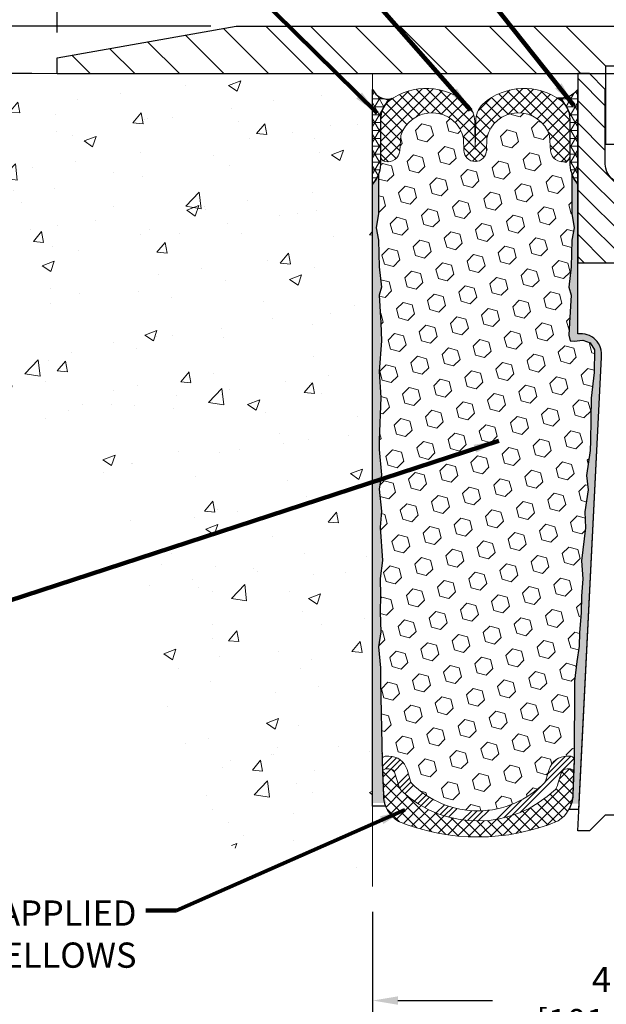
# Model space of a CAD drawing. Extents: x 40 to 3254, y -4 to 1977.
# Drawn here: x 52 to 56, y 6 to 13 of the extents above; entities that cross this region are included whole.
import ezdxf

# ---------------------------------------------------------------- set-up
doc = ezdxf.new("R2010")
doc.units = 0
doc.header["$LTSCALE"] = 5
doc.header["$MEASUREMENT"] = 0
doc.linetypes.add('PHANTOMX2', pattern=[5, 2.5, -0.5, 0.5, -0.5, 0.5, -0.5])
doc.layers.get('DEFPOINTS').update_dxf_attribs({"linetype": 'CONTINUOUS'})
for name, color, linetype, lineweight in [('CONCRETE - H', 130, 'CONTINUOUS', 9), ('CONCRETE - L', 132, 'PHANTOMX2', 20), ('CORNER BEAD - H', 50, 'CONTINUOUS', 15), ('COVER PLATE - L', 7, 'CONTINUOUS', 25), ('DIMS', 50, 'CONTINUOUS', 25), ('EPOXY ADHESIVE - L', 52, 'CONTINUOUS', 25), ('FOAM INSERT - H', 150, 'CONTINUOUS', 9), ('SEALANT - L', 52, 'CONTINUOUS', 25), ('SILICONE BELLOWS - H', 20, 'CONTINUOUS', 13), ('SILICONE BELLOWS - L', 22, 'CONTINUOUS', 13), ('SPLINE - H', 253, 'CONTINUOUS', 5), ('SPLINE - L', 7, 'CONTINUOUS', 25), ('TEXT - 4', 241, 'CONTINUOUS', 25)]:
    doc.layers.add(name, color=color, linetype=linetype, lineweight=lineweight)
doc.layers.add('SCREW-L', color=1, linetype='CONTINUOUS')
doc.styles.add('ROMANS', font='romans', dxfattribs={"width": 0.9})
doc.dimstyles.get("Standard").update_dxf_attribs({"dimtxt": 0.18, "dimasz": 0.18, "dimexe": 0.18, "dimexo": 0.0625, "dimgap": 0.09, "dimtad": 0, "dimtih": 1, "dimtoh": 1, "dimdec": 4, "dimzin": 0, "dimdsep": 46, "dimtxsty": 'Standard', "dimcen": 0.09, "dimadec": 0, "dimazin": 0, "dimtfac": 1, "dimtdec": 4, "dimtofl": 0, "dimtmove": 0, "dimatfit": 3, "dimfxl": 1, "dimtolj": 1, "dimtzin": 0, "dimarcsym": 0})
pattern_1 = [(0, (-7.105427357601002e-15, -1.101341240428155e-13), (0, 0.06249999999999999), []), (59.99999999999999, (-7.105427357601002e-15, -1.101341240428155e-13), (-0.05412658773652741, 0.03125), []), (120, (-7.105427357601002e-15, -1.101341240428155e-13), (-0.05412658773652741, -0.03124999999999998), [])]

# ---------------------------------------------------------------- blocks, each defined once
blk = doc.blocks.new('*D3')
at = {"layer": 'DEFPOINTS', "color": 0, "transparency": 16777216}
for p in [(60.9338224536466, 14.392808261251), (51.93382245364661, 13.07566681474252), (60.9338224536466, 13.07566681474226)]:
    blk.add_point(p, dxfattribs=at)
at = {"layer": 'DIMS', "color": 0, "lineweight": -2, "transparency": 16777216}
for p, q in [((51.93382245364661, 13.27566681474252), (51.93382245364661, 14.592808261251)), ((60.9338224536466, 13.27566681474226), (60.9338224536466, 14.592808261251)), ((52.13382245364662, 14.392808261251), (54.97139100049176, 14.392808261251)), ((60.7338224536466, 14.392808261251), (57.0342481433489, 14.392808261251))]:
    blk.add_line(p, q, dxfattribs=at)
at = {"layer": 'DIMS', "color": 0, "transparency": 16777216}
for points in [[(52.13382245364662, 14.42614159458433), (52.13382245364662, 14.35947492791766), (51.93382245364661, 14.392808261251)], [(60.7338224536466, 14.42614159458433), (60.7338224536466, 14.35947492791766), (60.9338224536466, 14.392808261251)]]:
    blk.add_solid(points, dxfattribs=at)
at = {"layer": 'DIMS', "color": 0, "transparency": 16777216, "insert": (56.00281957192033, 14.392808261251), "char_height": 0.2, "attachment_point": 5, "style": 'ROMANS'}
blk.add_mtext('\\A1;9 IN\\P [228.6mm]', dxfattribs=at)
blk = doc.blocks.new('*D4')
at = {"layer": 'DEFPOINTS', "color": 0, "transparency": 16777216}
for p in [(53.35164290855075, 13.32566681474247), (51.40950365819032, 12.95066681474252), (51.93382245364661, 12.95066681474252)]:
    blk.add_point(p, dxfattribs=at)
at = {"layer": 'DIMS', "color": 0, "lineweight": -2, "transparency": 16777216}
for p, q in [((51.20950365819032, 13.72566681474247), (51.40950365819032, 13.72566681474247)), ((51.40950365819032, 13.52566681474247), (51.40950365819032, 13.72566681474247)), ((53.15164290855075, 13.32566681474247), (51.20950365819032, 13.32566681474247)), ((51.73382245364661, 12.95066681474252), (51.20950365819032, 12.95066681474252)), ((51.40950365819032, 12.75066681474252), (51.40950365819032, 12.55066681474252))]:
    blk.add_line(p, q, dxfattribs=at)
at = {"layer": 'DIMS', "color": 0, "transparency": 16777216}
for points in [[(51.37617032485699, 13.52566681474247), (51.44283699152366, 13.52566681474247), (51.40950365819032, 13.32566681474247)], [(51.37617032485699, 12.75066681474252), (51.44283699152366, 12.75066681474252), (51.40950365819032, 12.95066681474252)]]:
    blk.add_solid(points, dxfattribs=at)
at = {"layer": 'DIMS', "color": 0, "transparency": 16777216, "insert": (50.34950365819032, 13.72566681474248), "char_height": 0.2, "attachment_point": 5, "style": 'ROMANS'}
blk.add_mtext('\\A1;3/8 IN\\P [9.5mm]', dxfattribs=at)
blk = doc.blocks.new('*D6')
at = {"layer": 'DEFPOINTS', "color": 0, "transparency": 16777216}
for p in [(54.4338224536466, 6.509981981498262), (58.4338224536466, 6.509981981498424), (58.4338224536466, 5.605923813250612)]:
    blk.add_point(p, dxfattribs=at)
at = {"layer": 'DIMS', "color": 0, "lineweight": -2, "transparency": 16777216}
for p, q in [((54.4338224536466, 6.309981981498262), (54.4338224536466, 5.405923813250612)), ((58.4338224536466, 6.309981981498423), (58.4338224536466, 5.405923813250612)), ((54.6338224536466, 5.605923813250612), (55.38389963368419, 5.605923813250612)), ((58.2338224536466, 5.605923813250612), (57.44675677654133, 5.605923813250612))]:
    blk.add_line(p, q, dxfattribs=at)
at = {"layer": 'DIMS', "color": 0, "transparency": 16777216}
for points in [[(54.6338224536466, 5.639257146583946), (54.6338224536466, 5.572590479917279), (54.4338224536466, 5.605923813250612)], [(58.2338224536466, 5.639257146583946), (58.2338224536466, 5.572590479917279), (58.4338224536466, 5.605923813250612)]]:
    blk.add_solid(points, dxfattribs=at)
at = {"layer": 'DIMS', "color": 0, "transparency": 16777216, "insert": (56.41532820511276, 5.605923813250612), "char_height": 0.2, "attachment_point": 5, "style": 'ROMANS'}
blk.add_mtext('\\A1;4 IN\\P [101.6mm]', dxfattribs=at)

msp = doc.modelspace()

# ---------------------------------------------------------------- hatches: boundary and pattern name
at = {"layer": 'CONCRETE - H'}
h = msp.add_hatch(dxfattribs=at)
h.set_pattern_fill('AR-CONC', color=256, scale=0.1363636363636364)
h.set_pattern_definition([(49.99999999999999, (0, 0), (0.9780820671828455, -0.08557109315808423), [0.1022727272727273, -1.125]), (355, (0, 0), (-0.1892063640177273, 1.025716545954561), [0.0818181818181818, -0.8999999999999999]), (100.45144446, (0.08150683772727271, -0.007130923636363635), (0.7888757000824254, 0.9401454422299491), [0.08691844363636361, -0.9561028799999998]), (46.18420000000002, (0, 0.2727272727272727), (1.455329087279417, -0.2257081101723771), [0.1534090909090909, -1.6875]), (96.63563549, (0.1212773795454545, 0.2539182177272727), (1.274539016828493, 1.32834354651075), [0.1303777390909091, -1.434155127272727]), (351.1841639899999, (0, 0.2727272727272727), (1.274539015983781, 1.328343545822714), [0.1227272727272727, -1.350000001363636]), (21, (0.1363636363636364, 0.2045454545454545), (0.8139641619797204, -0.5490257599981893), [0.1022727272727273, -1.125]), (326.0000000000001, (0.1363636363636364, 0.2045454545454545), (0.3317936344385205, 0.9888409705184359), [0.0818181818181818, -0.8999999999999999]), (71.45144474, (0.2041939827272727, 0.1587933081818182), (1.145757786449961, 0.4398152083723006), [0.08691844090909091, -0.9561028799999999]), (37.50000000000001, (0, 0), (0.01658162088721455, 0.4539461643154247), [0, -0.8890909090909089, 0, -0.9136363636363636, 0, -0.9034090909090908]), (7.499999999999999, (0, 0), (0.3587311874211117, 0.5378341525668549), [0, -0.5209090909090909, 0, -0.8686363636363635, 0, -0.3443181818181818]), (327.5, (-0.3040909090909091, 0), (0.7279396856896486, -0.03075664327415421), [0, -0.3409090909090909, 0, -1.063636363636363, 0, -1.411363636363636]), (317.5, (-0.4404545454545454, 0), (0.7952538672850721, 0.1365067940895242), [0, -0.4431818181818181, 0, -0.7063636363636363, 0, -1.002272727272727])])
edge = h.paths.add_edge_path()
edge.add_spline(control_points=[(47.75222397938361, 12.95066681474232), (49.01730819936566, 12.28293872114388), (48.8849988711179, 11.05978731065584), (51.90892960329992, 10.84715404654379), (52.66388850431991, 8.81865995218689), (52.93707649808212, 6.719332642982414), (54.00733819940021, 6.569634563425822), (54.4338224536466, 6.509981981498262)], knot_values=[0, 0, 0, 0, 0.8280281094190232, 3.756104636990565, 6.297081813342784, 8.080202396557798, 9.261469083707102, 9.261469083707102, 9.261469083707102, 9.261469083707102], degree=3, periodic=0)
edge.add_line((54.4338224536466, 6.509981981498262), (54.4338224536466, 12.95066681474247))
edge.add_line((54.4338224536466, 12.95066681474247), (50.93382245364685, 12.95066681474286))
edge.add_line((50.93382245364685, 12.95066681474286), (47.75222397938361, 12.95066681474232))
h.paths.add_polyline_path([(52.9428526464372, 11.38126529521022), (53.02080170181883, 11.38059202320015), (53.04290526955013, 11.47261758774675), (52.96495621416851, 11.47329085975682)], flags=16)
at = {"layer": 'CORNER BEAD - H'}
h = msp.add_hatch(dxfattribs=at)
h.set_pattern_fill('NET3', color=256, scale=0.4999999999999999, style=0)
h.set_pattern_definition(pattern_1)
edge = h.paths.add_edge_path()
edge.add_line((54.43382245364626, 12.07566681474332), (54.43382245364626, 12.82566681474332))
edge.add_arc((54.55199454804506, 12.87794171238306), 0.1292180669173101, 203.8627993462837, 285.554579526598)
edge.add_arc((54.69632245364625, 12.58621118652039), 0.2000000000000111, 123.2563833995902, 180.0000000000377)
edge.add_line((54.49632245364623, 12.58621118652026), (54.49632245364624, 12.22741105085219))
edge.add_arc((54.23705357762412, 12.24545472239755), 0.2598959871883633, 319.209751061854, 356.0189514340832, ccw=False)
h = msp.add_hatch(dxfattribs=at)
h.set_pattern_fill('NET3', color=256, scale=0.4999999999999999, style=0)
h.set_pattern_definition(pattern_1)
edge = h.paths.add_edge_path()
edge.add_line((56.0588224536466, 12.07566681474264), (56.0588224536466, 12.82566681474264))
edge.add_arc((55.92134444565752, 12.92597213058566), 0.1701803721555805, 262.8686785157254, 323.8851394305637, ccw=False)
edge.add_arc((55.79632245364687, 12.58621118652037), 0.1999999999992084, 2.6358293325756676e-10, 58.70291365627202, ccw=False)
edge.add_line((55.99632245364606, 12.58621118652129), (55.99632245364658, 12.2274110508515))
edge.add_arc((56.25559132966872, 12.24545472239687), 0.2598959871883633, 183.9810485659168, 220.790248938146)
at = {"layer": 'COVER PLATE - L'}
h = msp.add_hatch(dxfattribs=at)
h.set_pattern_fill('ANSI31', color=252, scale=2, angle=90, style=0)
h.set_pattern_definition([(135, (-34.90985667951341, 0), (-0.1767766952966369, -0.1767766952966368), [])])
h.paths.add_polyline_path([(55.96507245364661, 13.32566681474239), (53.35164290855057, 13.32566681474244), (51.93382245364661, 13.07566681474252), (51.93382245364661, 12.95066681474255), (56.2775724536466, 12.9506668147426), (56.2775724536466, 13.01316681474241)])
at = {"layer": 'EPOXY ADHESIVE - L'}
h = msp.add_hatch(dxfattribs=at)
h.set_pattern_fill('AR-SAND', color=256, scale=0.05, style=0)
h.set_pattern_definition([(37.50000000000001, (0.2093876095221106, -0.1294938920729933), (-0.003149667905480408, 0.09634118845065794), [0, -0.07600000000000001, 0, -0.085, 0, -0.08125]), (7.499999999999999, (0.2093876095221106, -0.1294938920729933), (0.08848883526338636, 0.141107303261487), [0, -0.041, 0, -0.0685, 0, -0.02625]), (327.5, (0.1478876095221082, -0.1294938920729933), (0.1557070930875748, 0.0002829526768482249), [0, -0.025, 0, -0.09000000000000001, 0, -0.1175]), (317.5, (0.1478876095221082, -0.1294938920729933), (0.1503063302286147, 0.04388377824671246), [0, -0.0125, 0, -0.059, 0, -0.0675])])
edge = h.paths.add_edge_path()
edge.add_line((54.54457535752229, 7.170759886491616), (54.43382245364626, 7.171011770425197))
edge.add_line((54.43382245364626, 7.171011770425197), (54.43382245364535, 12.07566681474332))
edge.add_arc((54.23705357763006, 12.24545472239618), 0.2598959871822863, 319.2097510610977, 339.8617083185719)
edge.add_line((54.48106065967966, 12.15597585302973), (54.47974282259008, 11.84230249001637))
edge.add_line((54.47974282259008, 11.84230249001637), (54.46276572200748, 11.72891935170007))
edge.add_line((54.46276572200748, 11.72891935170007), (54.47946929250554, 11.62997624628195))
edge.add_line((54.47946929250554, 11.62997624628195), (54.48588083768789, 11.41859638008798))
edge.add_line((54.48588083768789, 11.41859638008798), (54.50511182616708, 11.25846085833443))
edge.add_line((54.50511182616708, 11.25846085833443), (54.48588083768789, 11.19440709394137))
edge.add_line((54.48588083768789, 11.19440709394137), (54.49870028098474, 10.97662251777153))
edge.add_line((54.49870028098474, 10.97662251777153), (54.50511182616708, 10.83383006759339))
edge.add_line((54.50511182616708, 10.83383006759339), (54.48588083768789, 10.59042442997468))
edge.add_line((54.48588083768789, 10.59042442997468), (54.49870028098474, 10.38544927375704))
edge.add_line((54.49870028098474, 10.38544927375704), (54.48588083768789, 10.04596187877739))
edge.add_line((54.48588083768789, 10.04596187877739), (54.48588083768789, 9.970969752785255))
edge.add_line((54.48588083768789, 9.970969752785255), (54.50511182616708, 9.772401528087517))
edge.add_line((54.50511182616708, 9.772401528087517), (54.48588083768789, 9.657105640798068))
edge.add_line((54.48588083768789, 9.657105640798068), (54.50511182616708, 9.484158477548295))
edge.add_line((54.50511182616708, 9.484158477548295), (54.49229238287023, 9.356050948762618))
edge.add_line((54.49229238287023, 9.356050948762618), (54.51151972428158, 9.093426738128688))
edge.add_line((54.51151972428158, 9.093426738128688), (54.49259968362674, 8.950666814742295))
edge.add_line((54.49259968362674, 8.950666814742295), (54.49609605075852, 8.814185637221176))
edge.add_line((54.49609605075852, 8.814185637221176), (54.49303973406415, 8.682812981306416))
edge.add_line((54.49303973406415, 8.682812981306416), (54.49915236745289, 8.526998950570817))
edge.add_line((54.49915236745289, 8.526998950570817), (54.48081436456744, 8.407847058138646))
edge.add_line((54.48081436456744, 8.407847058138646), (54.49609605075852, 8.242867473809117))
edge.add_line((54.49609605075852, 8.242867473809117), (54.49598471061752, 8.133102422290438))
edge.add_line((54.49598471061753, 8.133102422290438), (54.50907870147137, 7.56211550188112))
edge.add_line((54.50907870147137, 7.56211550188112), (54.51897159659129, 7.272725591268309))
edge.add_arc((54.76882564474096, 7.281266939128082), 0.2500000000000874, 181.957913764552, 206.2333607190525)
h = msp.add_hatch(dxfattribs=at)
h.set_pattern_fill('AR-SAND', color=256, scale=0.05, style=0)
h.set_pattern_definition([(37.50000000000001, (-0.7906123904775484, -0.129493892073679), (-0.003149667905480408, 0.09634118845065794), [0, -0.07600000000000001, 0, -0.085, 0, -0.08125]), (7.499999999999999, (-0.7906123904775484, -0.129493892073679), (0.08848883526338636, 0.141107303261487), [0, -0.041, 0, -0.0685, 0, -0.02625]), (327.5, (-0.8521123904775507, -0.129493892073679), (0.1557070930875748, 0.0002829526768482249), [0, -0.025, 0, -0.09000000000000001, 0, -0.1175]), (317.5, (-0.8521123904775507, -0.129493892073679), (0.1503063302286147, 0.04388377824671246), [0, -0.0125, 0, -0.059, 0, -0.0675])])
edge = h.paths.add_edge_path()
edge.add_line((55.99083912874468, 7.164781544606424), (56.06952757104962, 7.164769162803176))
edge.add_line((56.06952757104963, 7.164769162803176), (56.2463224536466, 10.70066681474261))
edge.add_arc((56.08265165587167, 10.72449601696769), 0.1653963751808565, 351.7163800402531, 458.283619959745)
edge.add_line((56.0588224536466, 10.88816681474262), (56.0588224536466, 12.07566681474264))
edge.add_arc((56.25559132966188, 12.2454547223955), 0.2598959871822863, 200.1382916814281, 220.7902489389023, ccw=False)
edge.add_line((56.01158424761229, 12.15597585302904), (56.01290208470186, 11.84230249001569))
edge.add_line((56.01290208470186, 11.84230249001569), (56.02987918528447, 11.72891935169939))
edge.add_line((56.02987918528447, 11.72891935169939), (56.01317561478641, 11.62997624628126))
edge.add_line((56.01317561478641, 11.62997624628126), (56.00676406960406, 11.4185963800873))
edge.add_line((56.00676406960406, 11.4185963800873), (55.98753308112487, 11.25846085833375))
edge.add_line((55.98753308112487, 11.25846085833375), (56.00676406960406, 11.19440709394069))
edge.add_line((56.00676406960406, 11.19440709394069), (55.99394462630721, 10.97662251777085))
edge.add_line((55.99394462630721, 10.97662251777085), (55.98875393938523, 10.87894748835099))
edge.add_line((55.98875393938525, 10.87894748835099), (55.99919858827667, 10.83195711894983))
edge.add_line((55.99919858827667, 10.83195711894983), (56.0297865251826, 10.83046534206254))
edge.add_line((56.0297865251826, 10.83046534206254), (56.09916884786929, 10.83941586948659))
edge.add_line((56.09916884786929, 10.83941586948659), (56.15736051189623, 10.81853126086385))
edge.add_line((56.15736051189623, 10.81853126086385), (56.19167866835539, 10.76184454254484))
edge.add_line((56.19167866835539, 10.76184454254484), (56.18834151303653, 10.58351633058985))
edge.add_line((56.18834151303653, 10.58351633058985), (56.16530209322653, 10.37943708635441))
edge.add_line((56.16530209322653, 10.37943708635441), (56.16115235071466, 10.03973308415016))
edge.add_line((56.16115235071464, 10.03973308415016), (56.15740742265305, 9.964834522918085))
edge.add_line((56.15740742265305, 9.964834522918085), (56.12828440398837, 9.76747439381052))
edge.add_line((56.1282844039884, 9.76747439381052), (56.14173379685629, 9.65136200698106))
edge.add_line((56.14173379685627, 9.65136200698106), (56.11389023294387, 9.47959097291918))
edge.add_line((56.11389023294387, 9.47959097291918), (56.12029629721961, 9.351003106467836))
edge.add_line((56.12029629721962, 9.351003106467836), (56.08797811778385, 9.089666729461491))
edge.add_line((56.08797811778385, 9.089666729461491), (56.09974546227056, 8.946140100338528))
edge.add_line((56.09974546227056, 8.946140100338528), (56.08943791265703, 8.810003805319031))
edge.add_line((56.08943791265705, 8.810003805319031), (56.08592997873595, 8.678642432787225))
edge.add_line((56.08592997873595, 8.678642432787225), (56.07204399046091, 8.523328055504745))
edge.add_line((56.07204399046091, 8.523328055504745), (56.07059445449136, 8.414808037874526))
edge.add_line((56.07059445449136, 8.414808037874526), (56.05111881961275, 8.293345182973372))
edge.add_line((56.05111881961275, 8.293345182973372), (56.03200662976775, 8.135494540958764))
edge.add_line((56.03200662976775, 8.135494540958764), (56.0293822002956, 7.562115501880438))
edge.add_line((56.0293822002956, 7.562115501880438), (56.01948930517565, 7.272725591267613))
edge.add_arc((55.76963525702584, 7.281266939127359), 0.2500000000002144, 332.22882360050926, 358.04208623545463, ccw=False)
at = {"layer": 'FOAM INSERT - H'}
h = msp.add_hatch(dxfattribs=at)
h.set_pattern_fill('HEX', color=256, scale=0.59, angle=45, style=0)
h.set_pattern_definition([(45, (-7.105427357601002e-15, -1.101341240428155e-13), (-0.09032493426512966, 0.09032493426512968), [0.07375, -0.1475]), (165, (-7.105427357601002e-15, -1.101341240428155e-13), (-0.033061220536197, -0.1233861548013266), [0.07375, -0.1475]), (105, (0.05214912511249992, 0.05214912511239778), (-0.1233861548013267, -0.03306122053619694), [0.07375, -0.1475])])
h.paths.add_polyline_path([(56.08592997873595, 8.678642432787223), (56.08943791265705, 8.810003805319033), (56.09974546227056, 8.946140100338528), (56.08797811778385, 9.089666729461491), (56.12029629721962, 9.351003106467838), (56.11389023294387, 9.47959097291918), (56.14173379685627, 9.65136200698106), (56.1282844039884, 9.76747439381052), (56.15740742265305, 9.964834522918084), (56.16115235071464, 10.03973308415016), (56.16530209322653, 10.37943708635441), (56.18834151303653, 10.58351633058985), (56.19167866835539, 10.76184454254484), (56.15736051189623, 10.81853126086385), (56.09916884786929, 10.83941586948659), (56.0297865251826, 10.83046534206254), (55.99919858827667, 10.83195711894983), (55.98875393938525, 10.87894748835099), (55.99394462630721, 10.97662251777089), (56.00676406960406, 11.19440709394069), (55.98753308112487, 11.25846085833375), (56.00676406960406, 11.4185963800873), (56.01317561478641, 11.62997624628126), (56.02987918528447, 11.72891935169939), (56.01290208470186, 11.84230249001569), (56.01158424761228, 12.15597585303145, -0.07061630252708867), (55.9963224536466, 12.2274110508515), (55.9963224536462, 12.29964659761499, -0.3419987130711025), (55.96116620366234, 12.25426007403918, -0.4678085754934305), (55.84422988785701, 12.33817499129332), (55.83537484967501, 12.45889821958262, 0.7663099350052904), (55.33806255361986, 12.43969295810598), (55.33630874621034, 12.34218674094488, -0.4091108014278576), (55.24632245364629, 12.25375745752416, -0.4091108014278566), (55.15633616108224, 12.34218674094488), (55.15633616108224, 12.33921739890162), (55.15458235367271, 12.43969295810598, 0.7663099350052912), (54.65727005761755, 12.45889821958262), (54.64841501943553, 12.33817499129332, -0.4678085754934302), (54.5314787036302, 12.25426007403918, -0.341998713070677), (54.49632245364634, 12.29964659761493), (54.49632245364626, 12.22741105085219, -0.07061630252967264), (54.48106065967966, 12.15597585302963), (54.47974282259008, 11.84230249001637), (54.46276572200748, 11.72891935170007), (54.47946929250554, 11.62997624628195), (54.48588083768789, 11.41859638008798), (54.50511182616708, 11.25846085833443), (54.48588083768789, 11.19440709394137), (54.49870028098474, 10.97662251777154), (54.50511182616708, 10.83383006759339), (54.48588083768789, 10.59042442997468), (54.49870028098474, 10.38544927375703), (54.48588083768789, 10.04596187877739), (54.48588083768789, 9.970969752785255), (54.50511182616708, 9.772401528087517), (54.48588083768789, 9.657105640798068), (54.50511182616708, 9.484158477548295), (54.49229238287023, 9.356050948762618), (54.51151972428158, 9.093426738128688), (54.49259968362674, 8.950666814742295), (54.49609605075852, 8.814185637221177), (54.49303973406415, 8.682812981306418), (54.49915236745289, 8.526998950570817), (54.48081436456744, 8.407847058138646), (54.49609605075852, 8.242867473809119), (54.49598471061753, 8.13310242229044), (54.50907870147137, 7.51187466028601, -0.4242581099556068), (54.5390611872493, 7.542899622029177), (54.56286950177717, 7.542899622029179, -0.3318396350931521), (54.70664147080403, 7.435673690366751), (54.73373658241547, 7.344601746575141, 0.09341288783629391), (54.74221449088746, 7.328135077693088, 0.422739230459676), (55.79948478552826, 7.336670282484702, 0.08010329682762762), (55.80637709150156, 7.351019335437107), (55.8313945782792, 7.435494014333134, -0.332186443276253), (55.97521988114414, 7.542899622028377), (55.99939971451764, 7.542899622028377, -0.4066899623677165), (56.02938976501133, 7.513672196545622), (56.03200662976775, 8.135494540958764), (56.05111881961275, 8.293345182973372), (56.07059445449136, 8.414808037874526), (56.07204399046091, 8.523328055504745)])
at = {"layer": 'SILICONE BELLOWS - H'}
h = msp.add_hatch(dxfattribs=at)
h.set_pattern_fill('ANSI37', color=256, scale=0.5, style=0)
h.set_pattern_definition([(45, (-7.105427357601002e-15, -19.9865707660743), (-0.04419417382415922, 0.04419417382415922), []), (135, (-7.105427357601002e-15, -19.9865707660743), (-0.04419417382415922, -0.04419417382415922), [])])
h.paths.add_polyline_path([(55.92909957605033, 12.73388598382994, 0.3584439129656851), (55.30618237667608, 12.70899186938582, 0.1903880353454259), (55.25027439796034, 12.57440920138714), (55.24632245364629, 12.34800246325665), (55.24237050933223, 12.57440920138714, 0.1903880353454205), (55.1864625306165, 12.70899186938582, 0.3584439129656946), (54.56354533124221, 12.73388598382993, 0.2431304780342649), (54.49632245364623, 12.59964042044601), (54.49632245364634, 12.29964659761491, 0.3419987130705887), (54.5314787036302, 12.25426007403918, 0.467808575493429), (54.64841501943553, 12.33817499129332), (54.65727005761755, 12.45889821958263, -0.7663099350052884), (55.15458235367271, 12.43969295810598), (55.15633616108224, 12.34218674094488, 0.4091108014278548), (55.24632245364629, 12.25375745752416, 0.4091108014278556), (55.33630874621034, 12.34218674094488), (55.33806255361986, 12.43969295810598, -0.7663099350052893), (55.83537484967501, 12.45889821958263), (55.84422988785701, 12.33817499129332, 0.4678085754934295), (55.96116620366234, 12.25426007403918, 0.3419987130705885), (55.9963224536462, 12.29964659761491), (55.99632245364631, 12.59964042044601, 0.2431304780342873)])
h = msp.add_hatch(dxfattribs=at)
h.set_pattern_fill('ANSI34', color=256, scale=0.25, style=0)
h.set_pattern_definition([(45, (-7.105427357601002e-15, 14.99999999999989), (-0.1325825214724776, 0.1325825214724777), []), (45, (0.04419417374999313, 14.99999999999989), (-0.1325825214724776, 0.1325825214724777), []), (45, (0.08838834774999782, 14.99999999999989), (-0.1325825214724776, 0.1325825214724777), []), (45, (0.1325825214999981, 14.99999999999989), (-0.1325825214724776, 0.1325825214724777), [])])
h.paths.add_polyline_path([(55.88158370882036, 7.279575915035857, 0.08010329683976239), (55.90226062674441, 7.322623073899089), (55.9272781135225, 7.407097752796628, -0.3321864432762097), (55.97521988114411, 7.442899622028378), (55.99598117960775, 7.442899622028381, -0.4242581099556929), (56.02596366538572, 7.411874660285216), (56.02938220029557, 7.511874660285212, 0.4242581099556169), (55.99939971451764, 7.542899622028377), (55.97521988114414, 7.542899622028377, 0.3321864432762531), (55.8313945782792, 7.435494014333134), (55.80637709150156, 7.351019335437107, -0.08010329682759271), (55.79948478552826, 7.336670282484707, -0.4227392304596814), (54.74221449088745, 7.328135077693092, -0.09341288783626486), (54.73373658241547, 7.344601746575141), (54.70664147080403, 7.435673690366751, 0.3318396350931629), (54.56286950177716, 7.542899622029179), (54.5390611872493, 7.542899622029177, 0.4242581099555304), (54.50907870147137, 7.511874660286017), (54.51249723638122, 7.411874660286004, -0.4242581099555238), (54.54247972215917, 7.442899622029176), (54.5628695017772, 7.442899622029182, -0.3318396350931017), (54.61079349145282, 7.407157644808386), (54.63788860306393, 7.316085701017965, 0.09341288784880197), (54.66332232848433, 7.266685694366211, 0.4004683829716316)])
h = msp.add_hatch(dxfattribs=at)
h.set_pattern_fill('ANSI37', color=256, scale=0.5, style=0)
h.set_pattern_definition([(45, (-7.105427357601002e-15, 14.99999999999989), (-0.04419417382415922, 0.04419417382415922), []), (135, (-7.105427357601002e-15, 14.99999999999989), (-0.04419417382415922, -0.04419417382415922), [])])
h.paths.add_polyline_path([(55.90348679184578, 7.029249064713659, 0.2482134032205619), (56.01981676243773, 7.232063626902365), (56.02596366538572, 7.411874660285219, 0.424258109955668), (55.99598117960775, 7.442899622028381), (55.97521988114413, 7.442899622028378, 0.3321864432762455), (55.9272781135225, 7.407097752796628), (55.90226062674441, 7.322623073899089, -0.0801032968245639), (55.88158370882553, 7.279575915043297, -0.4004683829759251), (54.66332232847986, 7.266685694371083, -0.09341288783540484), (54.63788860306433, 7.316085701016634), (54.61079349145282, 7.407157644808386, 0.3318396350931047), (54.5628695017772, 7.442899622029182), (54.54247972215917, 7.442899622029176, 0.4242581099555083), (54.51249723638122, 7.411874660286003), (54.51871025570799, 7.230129570924857, 0.2521708538839126), (54.6382035533924, 7.025349389776904, 0.1981579074248316)])
at = {"layer": 'SPLINE - H'}
h = msp.add_hatch(dxfattribs=at)
h.set_pattern_fill('ANSI31', color=256, angle=90, style=0)
h.set_pattern_definition([(135, (-1.792572615808098, 0.05501983353942208), (-0.08838834764831845, -0.08838834764831843), [])])
edge = h.paths.add_edge_path()
edge.add_line((56.8088224536466, 12.07566681474264), (56.8088224536466, 12.82566681474264))
edge.add_line((56.8088224536466, 12.82566681474264), (56.8088224536466, 12.95066681474262))
edge.add_line((56.8088224536466, 12.95066681474262), (56.71532245364661, 12.95066681474264))
edge.add_line((56.71532245364659, 12.95066681474264), (56.59032245364659, 12.82566681474264))
edge.add_line((56.59032245364659, 12.82566681474264), (56.59032245364659, 12.23216681474264))
edge.add_arc((56.4338224536466, 12.23216681474264), 0.1565000000000012, -90.00000000000267, 0, ccw=False)
edge.add_line((56.4338224536466, 12.07566681474264), (56.4338224536466, 11.45066681474264))
edge.add_line((56.4338224536466, 11.45066681474264), (56.5588224536466, 11.45066681474264))
edge.add_line((56.5588224536466, 11.45066681474264), (56.8088224536466, 11.45066681474264))
edge.add_line((56.8088224536466, 11.45066681474264), (56.8088224536466, 12.07566681474264))
edge = h.paths.add_edge_path()
edge.add_arc((56.4338224536466, 12.23216681474263), 0.1564999999999959, 179.9999999999981, 270, ccw=False)
edge.add_line((56.2773224536466, 12.23216681474264), (56.27732245364662, 12.82566681474263))
edge.add_line((56.2773224536466, 12.82566681474263), (56.15232245364659, 12.95066681474264))
edge.add_line((56.1523224536466, 12.95066681474264), (56.0588224536466, 12.95066681474264))
edge.add_line((56.0588224536466, 12.95066681474264), (56.0588224536466, 11.45066681474264))
edge.add_line((56.0588224536466, 11.45066681474264), (56.30882245364661, 11.45066681474264))
edge.add_line((56.3088224536466, 11.45066681474264), (56.4338224536466, 11.45066681474264))
edge.add_line((56.4338224536466, 11.45066681474264), (56.43382245364658, 12.07566681474264))

# ---------------------------------------------------------------- linework, layer by layer
at = {"layer": 'CONCRETE - L'}
for p, q in [((54.4338224536466, 12.95066681474247), (47.75222397938361, 12.95066681474232)), ((54.4338224536466, 12.95066681474258), (54.4338224536466, 6.509981981498262))]:
    msp.add_line(p, q, dxfattribs=at)
at = {"layer": 'COVER PLATE - L'}
for p, q in [((51.93382245364661, 13.07566681474252), (53.35164290855075, 13.32566681474247)), ((53.35164290855075, 13.32566681474247), (59.51600199874354, 13.32566681474228)), ((51.93382245364661, 12.95066681474252), (51.93382245364661, 13.07566681474252)), ((51.9338224536466, 12.95066681474255), (60.9338224536466, 12.95066681474267))]:
    msp.add_line(p, q, dxfattribs=at)
at = {"layer": 'EPOXY ADHESIVE - L'}
for points in [[(54.53619479524511, 7.14645155277503), (54.4338224536466, 7.14678258924099), (54.43382245364535, 12.07566681474332, 0.09035585911871209), (54.48106065967966, 12.15597585302973), (54.47974282259008, 11.84230249001637), (54.46276572200748, 11.72891935170007), (54.47946929250554, 11.62997624628195), (54.48588083768789, 11.41859638008798), (54.50511182616708, 11.25846085833443), (54.48588083768789, 11.19440709394137), (54.49870028098474, 10.97662251777153), (54.50511182616708, 10.83383006759339), (54.48588083768789, 10.59042442997468), (54.49870028098474, 10.38544927375704), (54.48588083768789, 10.04596187877739), (54.48588083768789, 9.970969752785255), (54.50511182616708, 9.772401528087517), (54.48588083768789, 9.657105640798068), (54.50511182616708, 9.484158477548295), (54.49229238287023, 9.356050948762618), (54.51151972428158, 9.093426738128688), (54.49259968362674, 8.950666814742295), (54.49609605075852, 8.814185637221176), (54.49303973406415, 8.682812981306416), (54.49915236745289, 8.526998950570817), (54.48081436456744, 8.407847058138646), (54.49609605075852, 8.242867473809117), (54.49598471061753, 8.133102422290438), (54.50907870147137, 7.511874660286011), (54.51871025570799, 7.230129570924849, 0.08611920498470874)], [(55.98984972170061, 7.121652446536753), (56.06738632294005, 7.121944200611612), (56.2463224536466, 10.70066681474261, 0.5016757407906599), (56.0588224536466, 10.88816681474262), (56.0588224536466, 12.07566681474264, -0.09035585911871209), (56.01158424761229, 12.15597585302904), (56.01290208470186, 11.84230249001569), (56.02987918528447, 11.72891935169939), (56.01317561478641, 11.62997624628126), (56.00676406960406, 11.4185963800873), (55.98753308112487, 11.25846085833375), (56.00676406960406, 11.19440709394069), (55.99394462630721, 10.97662251777085), (55.98875393938525, 10.87894748835099), (55.99919858827667, 10.83195711894983), (56.0297865251826, 10.83046534206254), (56.09916884786929, 10.83941586948659), (56.15736051189623, 10.81853126086385), (56.19167866835539, 10.76184454254484), (56.18834151303653, 10.58351633058985), (56.16530209322653, 10.37943708635441), (56.16115235071464, 10.03973308415016), (56.15740742265305, 9.964834522918085), (56.1282844039884, 9.76747439381052), (56.14173379685627, 9.65136200698106), (56.11389023294387, 9.47959097291918), (56.12029629721962, 9.351003106467836), (56.08797811778385, 9.089666729461491), (56.09974546227056, 8.946140100338528), (56.08943791265705, 8.810003805319031), (56.08592997873595, 8.678642432787225), (56.07204399046091, 8.523328055504745), (56.07059445449136, 8.414808037874526), (56.05111881961275, 8.293345182973372), (56.03200662976775, 8.135494540958764), (56.02938220029557, 7.511874660285212), (56.01981676243773, 7.232063626902329, -0.115943593555328)]]:
    msp.add_lwpolyline(points, format="xyb", close=True, dxfattribs=at)
at = {"layer": 'SCREW-L'}
for p, q in [((55.9650724536466, 13.32566681474241), (56.9025724536466, 13.32566681474241)), ((56.2775724536466, 13.01316681474241), (55.9650724536466, 13.32566681474241)), ((56.2775724536466, 13.01316681474241), (56.5900724536466, 13.01316681474241)), ((56.2775724536466, 13.01316681474241), (56.2775724536466, 12.39156681474246)), ((56.2775724536466, 12.39156681474246), (56.5900724536466, 12.39156681474246))]:
    msp.add_line(p, q, dxfattribs=at)
at = {"layer": 'SEALANT - L'}
for points in [[(54.43382245364626, 12.07566681474332), (54.43382245364626, 12.82566681474332, 0.3723525882433593), (54.58664517407055, 12.75345619943522, 0.252777145986137), (54.49632245364623, 12.58621118652026), (54.49632245364626, 12.22741105085219, -0.1620058556709634)], [(56.0588224536466, 12.07566681474264), (56.0588224536466, 12.82566681474264, -0.2727084561967071), (55.90021758554693, 12.75710823613548, -0.2618923645274115), (55.99632245364606, 12.58621118652129), (55.9963224536466, 12.2274110508515, 0.1620058556709634)]]:
    msp.add_lwpolyline(points, format="xyb", close=True, dxfattribs=at)
at = {"layer": 'SILICONE BELLOWS - L'}
for p, q in [((54.49632245364623, 12.59964042044608), (54.49632245364634, 12.29964659760086)), ((55.24632245364631, 12.34800246325502), (55.24237050933218, 12.57440920138945)), ((55.24632245364626, 12.34800246325502), (55.25027439796037, 12.57440920138945)), ((55.99632245364631, 12.59964042044608), (55.9963224536462, 12.29964659760086)), ((54.64841501943553, 12.33817499129333), (54.65727005761755, 12.45889821958263)), ((55.15458235367271, 12.43969295810601), (55.15633616108224, 12.33921739890162)), ((55.33806255361986, 12.43969295810601), (55.33630874621034, 12.33921739890162)), ((55.84422988785701, 12.33817499129333), (55.83537484967501, 12.45889821958263)), ((54.51249723638122, 7.411874660286013), (54.50907870147137, 7.511874660286011)), ((54.5390611872493, 7.542899622029175), (54.56286950177719, 7.542899622029179)), ((55.97521988114414, 7.542899622028377), (55.99939971451764, 7.542899622028377)), ((56.02938220029557, 7.511874660285212), (56.02596366538572, 7.411874660285214)), ((54.51249723638122, 7.411874660286013), (54.51871025570799, 7.230129570924849)), ((54.56286950177721, 7.442899622029181), (54.54247972215919, 7.442899622029176)), ((54.56286950177721, 7.44289962202918), (54.54247972215919, 7.442899622029176)), ((54.70664147080402, 7.435673690366785), (54.73373658241508, 7.34460174657646)), ((55.80637709150156, 7.351019335437087), (55.8313945782792, 7.435494014333127)), ((55.99598117960778, 7.442899622028378), (55.97521988114414, 7.442899622028378)), ((55.99598117960778, 7.442899622028383), (55.97521988114414, 7.442899622028378)), ((56.01981676243773, 7.232063626902329), (56.02596366538572, 7.411874660285214)), ((54.63788860306391, 7.316085701017991), (54.61079349145282, 7.407157644808382)), ((54.63788860306391, 7.316085701017995), (54.61079349145282, 7.407157644808382)), ((55.9272781135225, 7.407097752796627), (55.90226062674486, 7.322623073900604)), ((55.9272781135225, 7.407097752796629), (55.90226062674486, 7.322623073900606))]:
    msp.add_line(p, q, dxfattribs=at)
for centre, radius, start, end in [((54.85987208806435, 12.34279982297559), 0.4906708999120604, 48.27164473262566, 127.1512811707869), ((55.63277281922821, 12.34279982297559), 0.4906708999120604, 52.84871882921306, 131.7283552673744), ((54.65981269561215, 12.60172696058486), 0.1635035561320481, 126.0703685531613, 180.731196260656), ((55.8328322116804, 12.60172696058486), 0.1635035561320481, 359.2688037393439, 53.92963144683869), ((54.90334000069848, 12.38232688229197), 0.2577083362685947, 12.8618351986261, 162.715053190525), ((55.04410071138362, 12.57094838919082), 0.1982999999990869, 1.000000000617012, 44.11769483600894), ((55.44854419590894, 12.57094838919082), 0.1982999999990869, 135.8823051639911, 178.999999999383), ((55.58930490659409, 12.38232688229197), 0.2577083362685947, 17.28494680947519, 167.1381648013739), ((54.55491620364612, 12.34503312121182), 0.09375000000000903, 255.5224878212474, 355.804872401068), ((55.24632245364631, 12.34375745752416), 0.09000000000000101, 180.9999999999522, 269.9999999999821), ((55.24632245364626, 12.34375745752416), 0.09000000000000101, 270.0000000000179, 359.0000000000478), ((55.93772870364643, 12.34503312121182), 0.09375000000000903, 184.1951275989317, 284.4775121787526), ((54.54319745363543, 12.29964659761493), 0.04687499998908606, 180.0000000171963, 255.5224878384687), ((55.94944745365711, 12.29964659761493), 0.04687499998908606, 284.4775121615313, 359.9999999828036), ((54.5390611872493, 7.512899622029177), 0.02999999999999865, 90.00000000002689, 181.957913764542), ((54.56286950177719, 7.392899622029161), 0.1500000000000181, 16.56844002383318, 90.00000000000244), ((55.97521988114414, 7.392899622028385), 0.1499999999999928, 89.9999999999943, 163.5031508988226), ((55.99939971451764, 7.512899622028378), 0.03000000000000025, 358.0420862354597, 89.99999999997313), ((54.54247972215919, 7.412899622029167), 0.03000000000000913, 90, 181.9579137645174), ((54.54247972215919, 7.412899622029167), 0.03000000000000913, 90, 181.9579137645174), ((54.56286950177721, 7.392899622029179), 0.05000000000000214, 16.56844002382795, 90), ((54.56286950177721, 7.392899622029178), 0.05000000000000239, 16.56844002382864, 90), ((55.97521988114414, 7.392899622028381), 0.04999999999999716, 89.99999999999186, 163.5031508988248), ((55.97521988114414, 7.392899622028382), 0.04999999999999627, 89.99999999998371, 163.5031508988208), ((55.99598117960775, 7.412899622028382), 0.02999999999999868, 358.0420862354563, 89.99999999997313), ((55.99598117960775, 7.412899622028385), 0.02999999999999877, 358.0420862354511, 89.99999999997313), ((54.78166057209134, 7.358859769354412), 0.05000000000027209, 196.5684400222406, 217.9151505122452), ((55.26670412070658, 7.845914964447687), 0.7370111145128061, 224.6311562005358, 316.2939063707848), ((55.75843532387992, 7.365217466205358), 0.04999999999999992, 325.1839427128611, 343.5031508987944), ((54.78166057209138, 7.358859769354325), 0.1500000000002498, 196.5684400232923, 217.915150513325), ((54.78166057209074, 7.358859769355582), 0.1499999999999938, 196.5684400238215, 217.9151505138524), ((55.26569658484451, 7.91168483630665), 0.8825410119815245, 226.9571333763051, 314.2552955719334), ((55.26569658484361, 7.911684836308392), 0.8825410119816756, 226.9571333764298, 314.2552955719005), ((55.75843532387924, 7.365217466203896), 0.1500000000002489, 325.1839427135129, 343.5031508994286), ((55.75843532387924, 7.365217466203898), 0.1500000000002489, 325.1839427135129, 343.5031508994286), ((54.76856430385757, 7.238670918784545), 0.2500000000000067, 181.9579137645351, 238.5709049266605), ((55.76996271428813, 7.240604974762059), 0.2500000000000143, 302.2826461357381, 358.0420862354571), ((55.26611845217164, 8.560924529869109), 1.658996121447584, 247.7597645409351, 292.5934120460739)]:
    msp.add_arc(centre, radius, start, end, dxfattribs=at)
at = {"layer": 'SPLINE - L'}
for points in [[(56.71532245364659, 12.95066681474264), (56.59032245364659, 12.82566681474264), (56.59032245364659, 12.23216681474264, -0.9999999999999999), (56.2773224536466, 12.23216681474264), (56.2773224536466, 12.82566681474264), (56.1523224536466, 12.95066681474264), (56.0588224536466, 12.95066681474264), (56.0588224536466, 11.45066681474264), (56.3088224536466, 11.45066681474264), (56.5588224536466, 11.45066681474264), (56.8088224536466, 11.45066681474264), (56.8088224536466, 12.95066681474262), (56.71532245364659, 12.95066681474264), (56.8088224536466, 12.95066681474264)], [(56.71532245364659, 6.950666814742636), (56.59032245364659, 7.075666814742636), (56.2773224536466, 7.075666814742636), (56.1523224536466, 6.950666814742636), (56.0588224536466, 6.950666814742636), (56.2463224536466, 10.70066681474261, 0.5016757407906893), (56.0588224536466, 10.88816681474261), (56.0588224536466, 11.45066681474264), (56.3088224536466, 11.45066681474264), (56.5588224536466, 11.45066681474264), (56.8088224536466, 11.45066681474264), (56.8088224536466, 10.88816681474261, 0.5016757407906893), (56.6213224536466, 10.70066681474261), (56.8088224536466, 6.950666814742643), (56.71532245364659, 6.950666814742636), (56.8088224536466, 6.950666814742632)]]:
    msp.add_lwpolyline(points, format="xyb", dxfattribs=at)

# ---------------------------------------------------------------- texts
at = {"layer": 'TEXT - 4', "insert": (52.56335623984101, 6.399166447971204), "char_height": 0.2, "attachment_point": 3, "style": 'ROMANS'}
msp.add_mtext('FACTORY APPLIED\\P SILICONE BELLOWS', dxfattribs=at)

# ---------------------------------------------------------------- dimensions: what is measured, and where the dimension line sits
at = {"layer": 'DIMS'}
for base, p1, p2, picture, middle in [((60.9338224536466, 14.392808261251), (51.93382245364661, 13.07566681474252), (60.9338224536466, 13.07566681474226), '*D3', (56.00281957192033, 14.392808261251)), ((58.4338224536466, 5.605923813250612), (54.4338224536466, 6.509981981498262), (58.4338224536466, 6.509981981498424), '*D6', (56.41532820511276, 5.605923813250612))]:
    dim = msp.add_linear_dim(base=base, p1=p1, p2=p2, text='<>\\P[]', dimstyle='Standard', override={"dimtxt": 0.2, "dimasz": 0.2, "dimexe": 0.2, "dimexo": 0.2, "dimgap": 0.2, "dimlunit": 5, "dimpost": ' IN', "dimtxsty": 'ROMANS', "dimfrac": 2}, dxfattribs=at)
    dim.commit()
    dim.dimension.update_dxf_attribs({"geometry": picture, "text_midpoint": middle, "dimtype": 160})
dim = msp.add_linear_dim(base=(51.40950365819032, 12.95066681474252), p1=(53.35164290855075, 13.32566681474247), p2=(51.93382245364661, 12.95066681474252), angle=90, text='<>\\P[]', dimstyle='Standard', override={"dimtxt": 0.2, "dimasz": 0.2, "dimexe": 0.2, "dimexo": 0.2, "dimgap": 0.2, "dimlunit": 5, "dimpost": ' IN', "dimtxsty": 'ROMANS', "dimtmove": 1, "dimfrac": 2}, dxfattribs=at)
dim.commit()
dim.dimension.update_dxf_attribs({"geometry": '*D4', "text_midpoint": (50.99842406641184, 13.62623969590158), "dimtype": 160})

# ---------------------------------------------------------------- leaders
at = {"layer": 'TEXT - 4'}
for points in [[(56.02911200130177, 12.69681136930471), (51.42385931869175, 18.5133523768795), (50.81345500654616, 18.5133523768795)], [(55.20912736605635, 12.66082190445193), (51.1590529424041, 17.26951821329315), (50.75781538809869, 17.26951821329315)], [(54.46884147444071, 12.63578835388576), (51.25324829909903, 15.82142248858855), (50.75410522135141, 15.82142248858855)], [(55.43457331516854, 10.04112003362037), (51.31816809163413, 8.696593115413421), (51.1336309515786, 8.696593115413421)], [(54.68859293557432, 7.116058729525584), (52.87957164871389, 6.318685309104055), (52.63688066859727, 6.318685309104055)]]:
    msp.add_leader(points, dimstyle='Standard', override={"dimtxt": 0.7, "dimasz": 0.2, "dimexe": 0.5, "dimexo": 0.5, "dimtih": 0, "dimtoh": 0, "dimtxsty": 'ROMANS', "dimdle": 0.05, "dimclrd": 256, "dimclre": 256, "dimclrt": 256, "dimtfac": 0.3, "dimlwd": 65535, "dimlwe": 65535}, dxfattribs=at)

doc.saveas('drawing.dxf')
